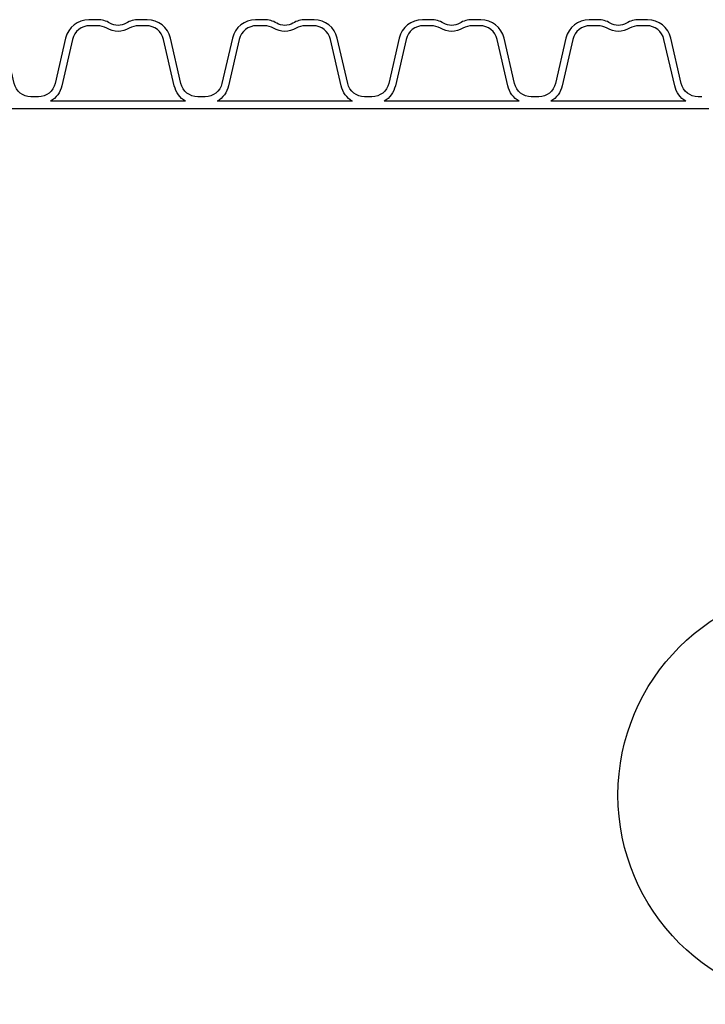
# Model space of a CAD drawing. Extents: x 90332 to 241669, y -97445 to 27552.
# Drawn here: x 103673 to 104083, y -77925 to -77336 of the extents above; entities that cross this region are included whole.
import ezdxf

# ---------------------------------------------------------------- set-up
doc = ezdxf.new("R2010")
doc.units = 0
doc.header["$LTSCALE"] = 20
doc.layers.add('PPROFILE', color=7, linetype='CONTINUOUS')
doc.layers.add('r0n020', color=7, linetype='CONTINUOUS')

msp = doc.modelspace()

# ---------------------------------------------------------------- linework, layer by layer
at = {"layer": 'PPROFILE'}
for p, q in [((103772.5058612464, -77385.16196025354), (103691.9088753007, -77385.16196025354)), ((103772.5058612464, -77385.16196025354), (103691.9088753007, -77385.16196025354)), ((103872.0738612464, -77385.16196025354), (103791.4768753007, -77385.16196025354)), ((103872.0738612464, -77385.16196025354), (103791.4768753007, -77385.16196025354)), ((103971.6418612464, -77385.16196025354), (103891.0448753007, -77385.16196025354)), ((103971.6418612464, -77385.16196025354), (103891.0448753007, -77385.16196025354)), ((104071.2098612464, -77385.16196025354), (103990.6128753007, -77385.16196025354)), ((104071.2098612464, -77385.16196025354), (103990.6128753007, -77385.16196025354)), ((103682.4233682736, -77389.66196025354), (103582.8553682736, -77389.66196025354)), ((103682.4233682736, -77389.66196025354), (103674.0516833427, -77389.66196025354)), ((103781.9913682736, -77389.66196025354), (103682.4233682736, -77389.66196025354)), ((103781.9913682736, -77389.66196025354), (103682.4233682736, -77389.66196025354)), ((103881.5593682736, -77389.66196025354), (103781.9913682736, -77389.66196025354)), ((103881.5593682736, -77389.66196025354), (103873.1876833427, -77389.66196025354)), ((103981.1273682736, -77389.66196025354), (103881.5593682736, -77389.66196025354)), ((103981.1273682736, -77389.66196025354), (103881.5593682736, -77389.66196025354)), ((104080.6953682736, -77389.66196025354), (103981.1273682736, -77389.66196025354)), ((104084.881210739, -77389.66196025354), (104076.5095258082, -77389.66196025354))]:
    msp.add_line(p, q, dxfattribs=at)
for points in [[(103682.4233682736, -77382.44696025354), (103680.2057038561, -77382.44696025354, -0.3492156334215399), (103670.1794358894, -77374.47170660274), (103663.9350098282, -77347.42412576971, 0.3492156334215399), (103650.0892112076, -77336.41068025194), (103644.9341842543, -77336.41068025194, 0.1357226429214367), (103637.4842688726, -77338.47087475486, -0.2765393158652455), (103627.7944676745, -77338.47087475486, 0.1357226429214367), (103620.3445522928, -77336.41068025194), (103615.1895253395, -77336.41068025194, 0.3492156334215399), (103601.3437267189, -77347.42412576971), (103595.0993006577, -77374.47170660274, -0.3492156334215399), (103585.0730326911, -77382.44696025354), (103582.8553682736, -77382.44696025354)], [(103781.9913682736, -77382.44696025354), (103779.7737038561, -77382.44696025354, -0.3492156334215399), (103769.7474358894, -77374.47170660274), (103763.5030098282, -77347.42412576971, 0.3492156334215399), (103749.6572112076, -77336.41068025194), (103744.5021842543, -77336.41068025194, 0.1357226429214367), (103737.0522688726, -77338.47087475486, -0.2765393158652455), (103727.3624676745, -77338.47087475486, 0.1357226429214367), (103719.9125522928, -77336.41068025194), (103714.7575253395, -77336.41068025194, 0.3492156334215399), (103700.9117267189, -77347.42412576971), (103694.6673006577, -77374.47170660274, -0.3492156334215399), (103684.6410326911, -77382.44696025354), (103682.4233682736, -77382.44696025354)], [(103772.5058612464, -77385.16196025354, -0.2045670344222191), (103765.8061638876, -77375.9820020099), (103759.4000212124, -77348.23394956536, 0.3492156334215401), (103749.0619548251, -77340.01068025194), (103744.5021842543, -77340.01068025194, 0.1357226429214368), (103738.9019030363, -77341.55937818861, -0.276539315865245), (103725.5128335108, -77341.55937818861, 0.1357226429214367), (103719.9125522928, -77340.01068025194), (103715.352781722, -77340.01068025194, 0.3492156334215399), (103705.0147153347, -77348.23394956536), (103698.6085726595, -77375.9820020099, -0.2045670344222184), (103691.9088753007, -77385.16196025354)], [(103881.5593682736, -77382.44696025354), (103879.3417038561, -77382.44696025354, -0.3492156334215399), (103869.3154358894, -77374.47170660274), (103863.0710098282, -77347.42412576971, 0.3492156334215399), (103849.2252112076, -77336.41068025194), (103844.0701842543, -77336.41068025194, 0.1357226429214367), (103836.6202688726, -77338.47087475486, -0.2765393158652455), (103826.9304676745, -77338.47087475486, 0.1357226429214367), (103819.4805522928, -77336.41068025194), (103814.3255253395, -77336.41068025194, 0.3492156334215399), (103800.4797267189, -77347.42412576971), (103794.2353006577, -77374.47170660274, -0.3492156334215399), (103784.2090326911, -77382.44696025354), (103781.9913682736, -77382.44696025354)], [(103872.0738612464, -77385.16196025354, -0.2045670344222191), (103865.3741638876, -77375.9820020099), (103858.9680212124, -77348.23394956536, 0.3492156334215401), (103848.6299548251, -77340.01068025194), (103844.0701842543, -77340.01068025194, 0.1357226429214368), (103838.4699030363, -77341.55937818861, -0.276539315865245), (103825.0808335108, -77341.55937818861, 0.1357226429214367), (103819.4805522928, -77340.01068025194), (103814.9207817221, -77340.01068025194, 0.3492156334215399), (103804.5827153347, -77348.23394956536), (103798.1765726595, -77375.9820020099, -0.2045670344222184), (103791.4768753007, -77385.16196025354)], [(103981.1273682736, -77382.44696025354), (103978.9097038561, -77382.44696025354, -0.3492156334215399), (103968.8834358894, -77374.47170660274), (103962.6390098282, -77347.42412576971, 0.3492156334215399), (103948.7932112076, -77336.41068025194), (103943.6381842543, -77336.41068025194, 0.1357226429214367), (103936.1882688726, -77338.47087475486, -0.2765393158652455), (103926.4984676745, -77338.47087475486, 0.1357226429214367), (103919.0485522928, -77336.41068025194), (103913.8935253395, -77336.41068025194, 0.3492156334215399), (103900.0477267189, -77347.42412576971), (103893.8033006577, -77374.47170660274, -0.3492156334215399), (103883.7770326911, -77382.44696025354), (103881.5593682736, -77382.44696025354)], [(103971.6418612464, -77385.16196025354, -0.2045670344222191), (103964.9421638876, -77375.9820020099), (103958.5360212124, -77348.23394956536, 0.3492156334215401), (103948.1979548251, -77340.01068025194), (103943.6381842543, -77340.01068025194, 0.1357226429214368), (103938.0379030363, -77341.55937818861, -0.276539315865245), (103924.6488335108, -77341.55937818861, 0.1357226429214367), (103919.0485522928, -77340.01068025194), (103914.488781722, -77340.01068025194, 0.3492156334215399), (103904.1507153347, -77348.23394956536), (103897.7445726595, -77375.9820020099, -0.2045670344222184), (103891.0448753007, -77385.16196025354)], [(104080.6953682736, -77382.44696025354), (104078.4777038561, -77382.44696025354, -0.3492156334215399), (104068.4514358894, -77374.47170660274), (104062.2070098282, -77347.42412576971, 0.3492156334215399), (104048.3612112076, -77336.41068025194), (104043.2061842543, -77336.41068025194, 0.1357226429214367), (104035.7562688726, -77338.47087475486, -0.2765393158652455), (104026.0664676745, -77338.47087475486, 0.1357226429214367), (104018.6165522928, -77336.41068025194), (104013.4615253395, -77336.41068025194, 0.3492156334215399), (103999.6157267189, -77347.42412576971), (103993.3713006577, -77374.47170660274, -0.3492156334215399), (103983.3450326911, -77382.44696025354), (103981.1273682736, -77382.44696025354)], [(104071.2098612464, -77385.16196025354, -0.2045670344222191), (104064.5101638876, -77375.9820020099), (104058.1040212124, -77348.23394956536, 0.3492156334215401), (104047.7659548251, -77340.01068025194), (104043.2061842543, -77340.01068025194, 0.1357226429214368), (104037.6059030363, -77341.55937818861, -0.276539315865245), (104024.2168335108, -77341.55937818861, 0.1357226429214367), (104018.6165522928, -77340.01068025194), (104014.0567817221, -77340.01068025194, 0.3492156334215399), (104003.7187153347, -77348.23394956536), (103997.3125726595, -77375.9820020099, -0.2045670344222184), (103990.6128753007, -77385.16196025354)]]:
    msp.add_lwpolyline(points, format="xyb", dxfattribs=at)
at = {"layer": 'r0n020', "color": 1}
msp.add_circle((104155.6657300788, -77799.64304876584), 125, dxfattribs=at)

doc.saveas('drawing.dxf')
